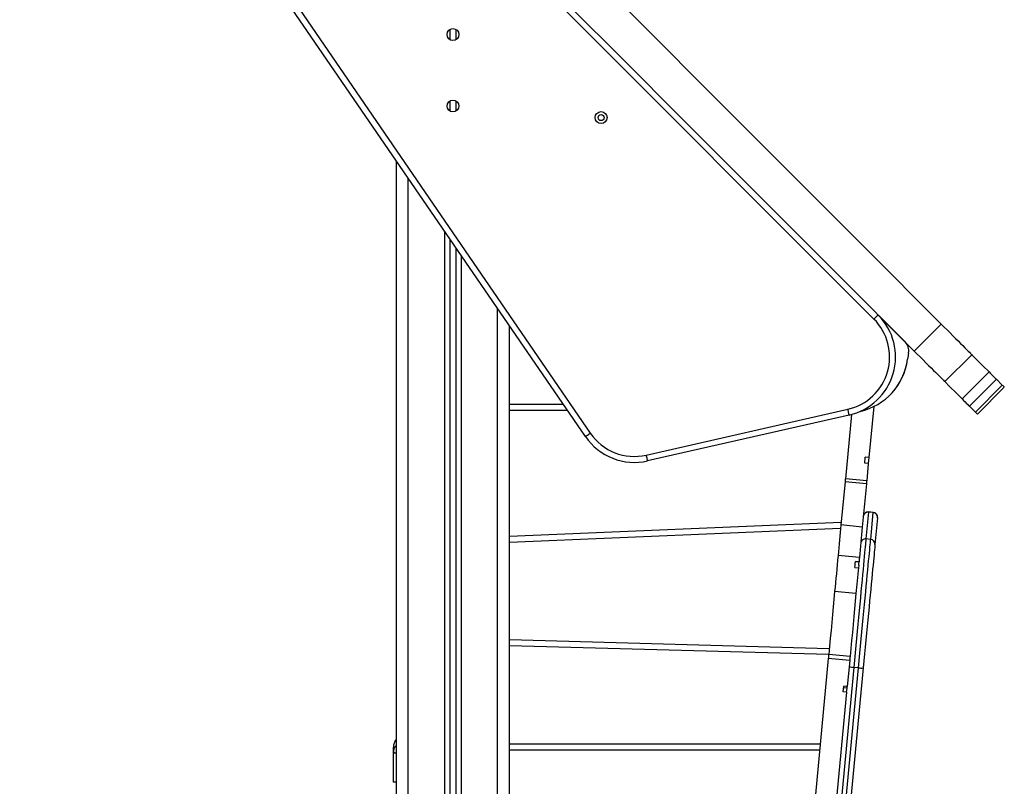
# Model space of a CAD drawing. Units: millimetres. Extents: x -1.2 to 13.3, y 4 to 18.6.
# Drawn here: x 12 to 12.8, y 14.9 to 15.5 of the extents above; entities that cross this region are included whole.
import ezdxf

# ---------------------------------------------------------------- set-up
doc = ezdxf.new("R2010")
doc.units = ezdxf.units.MM

# ---------------------------------------------------------------- blocks, each defined once
blk = doc.blocks.new('OPSH2_S220')
at = {"color": 8, "linetype": 'Continuous', "lineweight": 25}
for p, q in [((41.83369, 15.29478), (41.11622, 16.01225)), ((41.44264, 14.79497), (41.44264, 15.41286)), ((41.47314, 15.36841), (41.47314, 14.08297)), ((41.48714, 15.348), (41.48714, 14.08297)), ((41.51764, 14.07297), (41.51764, 15.30355))]:
    blk.add_line(p, q, dxfattribs=at)
at = {"color": 7, "linetype": 'Continuous', "lineweight": 25}
for p, q in [((41.59133, 15.19615), (41.29599, 15.62662)), ((41.30011, 15.62945), (41.59545, 15.19898)), ((41.47764, 15.53789), (41.47764, 15.52922)), ((41.48264, 15.53788), (41.48264, 15.52923)), ((41.47764, 15.47789), (41.47764, 15.46922)), ((41.48264, 15.47788), (41.48264, 15.46923)), ((41.43264, 14.89417), (41.43264, 15.42744)), ((41.47764, 15.36185), (41.47764, 14.08297)), ((41.48264, 15.35456), (41.48264, 14.08297)), ((41.8375, 15.29804), (41.86011, 15.27543)), ((41.52764, 12.91297), (41.52764, 15.28897)), ((41.89028, 15.29051), (41.86765, 15.26788)), ((41.91595, 15.26484), (41.89332, 15.24221)), ((41.93042, 15.25037), (41.90779, 15.22775)), ((41.9139, 15.22164), (41.93653, 15.24426)), ((41.93653, 15.24426), (41.94156, 15.23923)), ((41.94156, 15.23923), (41.91893, 15.2166)), ((41.9206, 15.21493), (41.94323, 15.23756)), ((41.52764, 15.22324), (41.57272, 15.22327)), ((41.52764, 15.21824), (41.57615, 15.21827)), ((41.64254, 15.18056), (41.81185, 15.21908)), ((41.83352, 15.22126), (41.82947, 15.17854)), ((41.9139, 15.22164), (41.91893, 15.2166)), ((41.81296, 15.2142), (41.64365, 15.17568)), ((41.81481, 15.21466), (41.80971, 15.16077)), ((41.82602, 15.17384), (41.82649, 15.17882)), ((41.82947, 15.17854), (41.82649, 15.17882)), ((41.82947, 15.17854), (41.829, 15.17356)), ((41.829, 15.17356), (41.82602, 15.17384)), ((41.829, 15.17356), (41.82763, 15.15907)), ((41.82763, 15.15907), (41.80971, 15.16077)), ((41.80945, 15.15803), (41.80603, 15.12189)), ((41.82737, 15.15633), (41.80945, 15.15803)), ((41.82737, 15.15633), (41.82395, 15.1202)), ((41.82915, 15.13264), (41.82702, 15.11019)), ((41.83313, 15.13226), (41.82915, 15.13264)), ((41.83315, 15.13247), (41.82917, 15.13285)), ((41.831, 15.10981), (41.83313, 15.13226)), ((41.83673, 15.12791), (41.83461, 15.10546)), ((41.80624, 15.12408), (41.52764, 15.1123)), ((41.80576, 15.11906), (41.52764, 15.1073)), ((41.82395, 15.1202), (41.80603, 15.12189)), ((41.831, 15.10981), (41.82702, 15.11019)), ((41.82152, 15.09451), (41.8036, 15.0962)), ((41.81773, 15.08634), (41.82072, 15.08606)), ((41.81819, 15.09118), (41.82117, 15.0909)), ((41.82117, 15.09087), (41.81819, 15.09115)), ((41.8182, 15.09132), (41.82119, 15.09104)), ((41.82091, 15.08813), (41.82072, 15.08606)), ((41.81865, 15.06426), (41.80073, 15.06596)), ((41.52764, 15.02566), (41.79622, 15.01835)), ((41.52764, 15.02066), (41.79575, 15.01336)), ((41.81366, 15.01156), (41.79574, 15.01326)), ((41.79542, 15.00982), (41.78269, 14.8755)), ((41.81334, 15.00812), (41.79542, 15.00982)), ((41.81681, 15.00238), (41.79558, 14.77825)), ((41.79957, 14.77788), (41.82079, 15.002)), ((41.82481, 15.00196), (41.80358, 14.77784)), ((41.81334, 15.00812), (41.81128, 14.98646)), ((41.82079, 15.002), (41.81681, 15.00238)), ((41.80783, 14.98177), (41.8083, 14.98675)), ((41.80818, 14.98552), (41.81117, 14.98524)), ((41.81128, 14.98646), (41.8083, 14.98675)), ((41.81111, 14.98467), (41.81128, 14.98646)), ((41.81081, 14.98149), (41.80061, 14.8738)), ((41.81081, 14.98149), (41.80783, 14.98177)), ((41.81081, 14.98149), (41.81111, 14.98467)), ((41.78861, 14.93797), (41.52764, 14.93798)), ((41.43014, 14.93061), (41.43039, 14.93211)), ((41.43037, 14.93052), (41.43014, 14.93061)), ((41.43014, 14.90597), (41.43014, 14.93061)), ((41.43026, 14.93214), (41.43036, 14.93052)), ((41.78814, 14.93297), (41.52764, 14.93298))]:
    blk.add_line(p, q, dxfattribs=at)
at = {"color": 7, "linetype": 'Continuous', "lineweight": 25, "flags": 128}
for points in [[(41.26183, 15.91896), (41.32469, 15.8561), (41.38754, 15.79325), (41.4504, 15.73039), (41.51326, 15.66754), (41.57611, 15.60468), (41.63896, 15.54183), (41.7018, 15.47899), (41.76463, 15.41616), (41.82746, 15.35333), (41.89028, 15.29051)], [(41.23921, 15.89633), (41.30206, 15.83348), (41.36492, 15.77062), (41.42777, 15.70776), (41.49063, 15.64491), (41.55348, 15.58206), (41.61633, 15.51921), (41.67917, 15.45637), (41.74201, 15.39353), (41.80483, 15.3307), (41.86765, 15.26788)], [(41.89028, 15.29051), (41.89277, 15.28802), (41.89524, 15.28555), (41.89767, 15.28312), (41.90003, 15.28076), (41.90231, 15.27849), (41.90447, 15.27632), (41.9065, 15.27429), (41.90837, 15.27242), (41.91007, 15.27072), (41.91159, 15.26921), (41.91289, 15.2679), (41.91398, 15.26681), (41.91483, 15.26596), (41.91545, 15.26534), (41.91583, 15.26497), (41.91595, 15.26484)], [(41.86765, 15.26788), (41.87014, 15.2654), (41.87261, 15.26293), (41.87504, 15.2605), (41.8774, 15.25813), (41.87968, 15.25586), (41.88184, 15.25369), (41.88387, 15.25167), (41.88574, 15.24979), (41.88745, 15.24809), (41.88896, 15.24658), (41.89026, 15.24527), (41.89135, 15.24419), (41.89221, 15.24333), (41.89282, 15.24271), (41.8932, 15.24234), (41.89332, 15.24221)], [(41.91595, 15.26484), (41.92024, 15.26055), (41.92532, 15.25547), (41.93042, 15.25037)], [(41.93042, 15.25037), (41.93167, 15.24913), (41.93284, 15.24795), (41.93391, 15.24688), (41.93483, 15.24596), (41.93557, 15.24522), (41.93611, 15.24468), (41.93643, 15.24436), (41.93653, 15.24426)], [(41.89332, 15.24221), (41.89761, 15.23792), (41.9027, 15.23284), (41.90779, 15.22775)], [(41.94156, 15.23923), (41.94187, 15.23892), (41.94219, 15.23861), (41.94248, 15.23831), (41.94274, 15.23805), (41.94295, 15.23784), (41.94311, 15.23768), (41.9432, 15.23759), (41.94323, 15.23756)], [(41.90779, 15.22775), (41.90904, 15.2265), (41.91022, 15.22532), (41.91128, 15.22425), (41.9122, 15.22334), (41.91294, 15.22259), (41.91348, 15.22205), (41.91381, 15.22173), (41.9139, 15.22164)], [(41.81296, 15.2142), (41.81294, 15.2143), (41.81288, 15.21457), (41.81277, 15.21502), (41.81264, 15.21563), (41.81247, 15.21637), (41.81228, 15.21721), (41.81207, 15.21813), (41.81185, 15.21908)], [(41.91893, 15.2166), (41.91925, 15.21629), (41.91956, 15.21598), (41.91985, 15.21569), (41.92011, 15.21543), (41.92032, 15.21521), (41.92048, 15.21505), (41.92058, 15.21496), (41.9206, 15.21493)], [(41.59133, 15.19615), (41.59141, 15.1962), (41.59164, 15.19636), (41.59202, 15.19663), (41.59253, 15.19698), (41.59316, 15.19741), (41.59387, 15.19789), (41.59464, 15.19843), (41.59545, 15.19898)], [(41.64365, 15.17568), (41.64363, 15.17578), (41.64356, 15.17605), (41.64346, 15.1765), (41.64332, 15.17711), (41.64315, 15.17785), (41.64296, 15.17869), (41.64275, 15.17961), (41.64254, 15.18056)], [(41.80971, 15.16077), (41.80968, 15.16041), (41.80964, 15.16005), (41.80961, 15.15969), (41.80958, 15.15934), (41.80954, 15.15899), (41.80951, 15.15866), (41.80948, 15.15834), (41.80945, 15.15803)], [(41.82763, 15.15907), (41.8276, 15.15871), (41.82756, 15.15835), (41.82753, 15.15799), (41.8275, 15.15764), (41.82746, 15.1573), (41.82743, 15.15696), (41.8274, 15.15664), (41.82737, 15.15633)], [(41.83675, 15.12811), (41.83675, 15.12811), (41.83673, 15.12791)], [(41.80603, 15.12189), (41.80573, 15.11874), (41.80543, 15.11557), (41.80513, 15.11237), (41.80482, 15.10916), (41.80452, 15.10594), (41.80421, 15.1027), (41.8039, 15.09945), (41.8036, 15.0962)], [(41.82395, 15.1202), (41.82365, 15.11705), (41.82335, 15.11387), (41.82305, 15.11068), (41.82274, 15.10747), (41.82244, 15.10424), (41.82213, 15.101), (41.82182, 15.09776), (41.82152, 15.09451)], [(41.82702, 15.11019), (41.82696, 15.1096), (41.82687, 15.10865), (41.82675, 15.10733), (41.82659, 15.10565), (41.8264, 15.10361), (41.82617, 15.10123), (41.82591, 15.09851), (41.82562, 15.09546), (41.82531, 15.0921), (41.82496, 15.08843), (41.82458, 15.08447), (41.82418, 15.08024), (41.82376, 15.07574), (41.82331, 15.07101), (41.82284, 15.06604), (41.82235, 15.06088), (41.82184, 15.05552), (41.82132, 15.05), (41.82078, 15.04433), (41.82023, 15.03854), (41.81967, 15.03264), (41.81911, 15.02666), (41.81854, 15.02062), (41.81796, 15.01455), (41.81739, 15.00846), (41.81681, 15.00238)], [(41.82079, 15.002), (41.82137, 15.00808), (41.82194, 15.01417), (41.82252, 15.02025), (41.82309, 15.02628), (41.82366, 15.03226), (41.82422, 15.03816), (41.82476, 15.04395), (41.8253, 15.04962), (41.82582, 15.05514), (41.82633, 15.0605), (41.82682, 15.06567), (41.82729, 15.07063), (41.82774, 15.07537), (41.82816, 15.07986), (41.82857, 15.08409), (41.82894, 15.08805), (41.82929, 15.09172), (41.82961, 15.09508), (41.8299, 15.09813), (41.83015, 15.10085), (41.83038, 15.10323), (41.83057, 15.10527), (41.83073, 15.10695), (41.83086, 15.10827), (41.83095, 15.10922), (41.831, 15.10981)], [(41.83461, 15.10546), (41.83455, 15.1049), (41.83447, 15.10398), (41.83435, 15.10271), (41.83419, 15.1011), (41.83401, 15.09915), (41.83379, 15.09686), (41.83355, 15.09425), (41.83327, 15.09132), (41.83296, 15.08809), (41.83263, 15.08457), (41.83227, 15.08077), (41.83188, 15.07671), (41.83148, 15.07239), (41.83104, 15.06785), (41.83059, 15.06308), (41.83012, 15.05812), (41.82964, 15.05298), (41.82914, 15.04768), (41.82862, 15.04224), (41.82809, 15.03668), (41.82756, 15.03101), (41.82701, 15.02527), (41.82646, 15.01948), (41.82591, 15.01365), (41.82536, 15.0078), (41.82481, 15.00196)], [(41.8036, 15.0962), (41.80323, 15.09238), (41.80287, 15.08857), (41.80251, 15.08476), (41.80215, 15.08096), (41.80179, 15.07717), (41.80144, 15.07341), (41.80108, 15.06967), (41.80073, 15.06596)], [(41.82152, 15.09451), (41.82148, 15.09407), (41.82143, 15.09364), (41.82139, 15.09321), (41.82135, 15.09277), (41.82131, 15.09234), (41.82127, 15.09191), (41.82123, 15.09147), (41.82119, 15.09104)], [(41.81773, 15.08634), (41.81779, 15.08696), (41.81785, 15.08759), (41.81791, 15.08821), (41.81797, 15.08883), (41.81802, 15.08945), (41.81808, 15.09007), (41.81814, 15.0907), (41.8182, 15.09132)], [(41.82072, 15.08606), (41.82046, 15.0833), (41.82019, 15.08055), (41.81993, 15.07781), (41.81968, 15.07508), (41.81942, 15.07235), (41.81916, 15.06964), (41.81891, 15.06694), (41.81865, 15.06426)], [(41.82091, 15.08813), (41.82102, 15.08922), (41.82119, 15.09104)], [(41.80073, 15.06596), (41.80013, 15.05962), (41.79952, 15.05319), (41.79891, 15.04669), (41.79828, 15.04011), (41.79766, 15.03347), (41.79702, 15.02678), (41.79638, 15.02004), (41.79574, 15.01326)], [(41.81865, 15.06426), (41.81805, 15.05792), (41.81744, 15.05149), (41.81683, 15.04499), (41.8162, 15.03841), (41.81558, 15.03178), (41.81494, 15.02508), (41.8143, 15.01834), (41.81366, 15.01156)], [(41.79574, 15.01326), (41.7957, 15.01283), (41.79566, 15.0124), (41.79562, 15.01197), (41.79558, 15.01154), (41.79554, 15.01111), (41.7955, 15.01068), (41.79546, 15.01025), (41.79542, 15.00982)], [(41.81366, 15.01156), (41.81362, 15.01113), (41.81358, 15.0107), (41.81354, 15.01027), (41.8135, 15.00984), (41.81346, 15.00941), (41.81342, 15.00898), (41.81338, 15.00855), (41.81334, 15.00812)]]:
    blk.add_lwpolyline(points, dxfattribs=at)
at = {"color": 8, "linetype": 'Continuous', "lineweight": 25, "flags": 128}
for points in [[(41.83722, 15.29831), (41.83716, 15.29824), (41.83696, 15.29804), (41.83663, 15.29772), (41.83619, 15.29728), (41.83565, 15.29674), (41.83504, 15.29613), (41.83438, 15.29547), (41.83369, 15.29478)], [(41.82917, 15.13285), (41.82917, 15.13285), (41.82915, 15.13264)], [(41.83313, 15.13226), (41.83315, 15.13247), (41.83315, 15.13247)]]:
    blk.add_lwpolyline(points, dxfattribs=at)
at = {"color": 7, "linetype": 'Continuous', "lineweight": 25}
for centre, radius in [((41.48013, 15.53355), 0.005), ((41.48013, 15.47355), 0.005), ((41.60454, 15.46382), 0.005), ((41.60454, 15.46382), 0.0025)]:
    blk.add_circle(centre, radius, dxfattribs=at)
for centre, radius, start, end in [((41.80187, 15.26296), 0.045, 282.81737, 45), ((41.80187, 15.26296), 0.05, 282.81737, 44.55338), ((41.85304, 15.26836), 0.01, 348.86346, 45), ((41.81083, 15.26756), 0.05155, 282.70587, 352.72512), ((41.81083, 15.26756), 0.05155, 315.60892, 352.72512), ((41.94249, 15.25075), 0.08117, 168.86346, 172.72512), ((41.63256, 15.22444), 0.05, 214.45363, 282.81737), ((41.63256, 15.22444), 0.045, 214.45363, 282.81737), ((41.82876, 15.12866), 0.004, 84.53033, 174.52716), ((41.82879, 15.12887), 0.004, 84.58999, 174.58999), ((41.83275, 15.12828), 0.004, 354.65108, 84.65147), ((41.83277, 15.12849), 0.004, 354.58999, 84.58999), ((41.82664, 15.10621), 0.004, 84.52741, 174.52821), ((41.83063, 15.10583), 0.004, 354.65153, 84.65149), ((41.81695, 15.01443), 0.01205, 250.14623, 269.31682), ((41.82291, 15.01386), 0.01205, 259.86201, 279.03886)]:
    blk.add_arc(centre, radius, start, end, dxfattribs=at)
for points, knots in [([(41.43264, 14.94201), (41.43249, 14.94187), (41.4315, 14.94099), (41.43048, 14.93871), (41.43025, 14.93656), (41.43014, 14.93552)], [0, 0, 0, 0, 0.086851, 0.555758, 1, 1, 1, 1]), ([(41.43014, 14.93061), (41.43014, 14.93158), (41.43014, 14.93352), (41.43014, 14.93518), (41.43014, 14.93541), (41.43014, 14.93552)], [0, 0, 0, 0, 0.334006, 0.666752, 1, 1, 1, 1]), ([(41.43264, 14.90597), (41.43248, 14.90597), (41.4318, 14.90597), (41.431, 14.90597), (41.43027, 14.90597), (41.43018, 14.90597), (41.43014, 14.90597)], [0, 0, 0, 0, 0.096398, 0.397605, 0.698808, 1, 1, 1, 1])]:
    blk.add_open_spline(points, degree=3, knots=knots, dxfattribs=at)
at = {"color": 8, "linetype": 'Continuous', "lineweight": 25}
for points, knots in [([(41.43039, 14.93211), (41.43045, 14.93262), (41.43065, 14.93421), (41.43151, 14.93593), (41.4325, 14.93677), (41.43264, 14.9369)], [0, 0, 0, 0, 0.290433, 0.895719, 1, 1, 1, 1]), ([(41.43264, 14.93041), (41.43247, 14.93041), (41.43179, 14.93041), (41.43103, 14.93045), (41.43045, 14.93049), (41.43037, 14.93052), (41.43037, 14.93052)], [0, 0, 0, 0, 0.138027, 0.573272, 0.989689, 1, 1, 1, 1])]:
    blk.add_open_spline(points, degree=3, knots=knots, dxfattribs=at)

msp = doc.modelspace()

# ---------------------------------------------------------------- block references
msp.add_blockref('OPSH2_S220', (-29.11805, 0))

doc.saveas('drawing.dxf')
